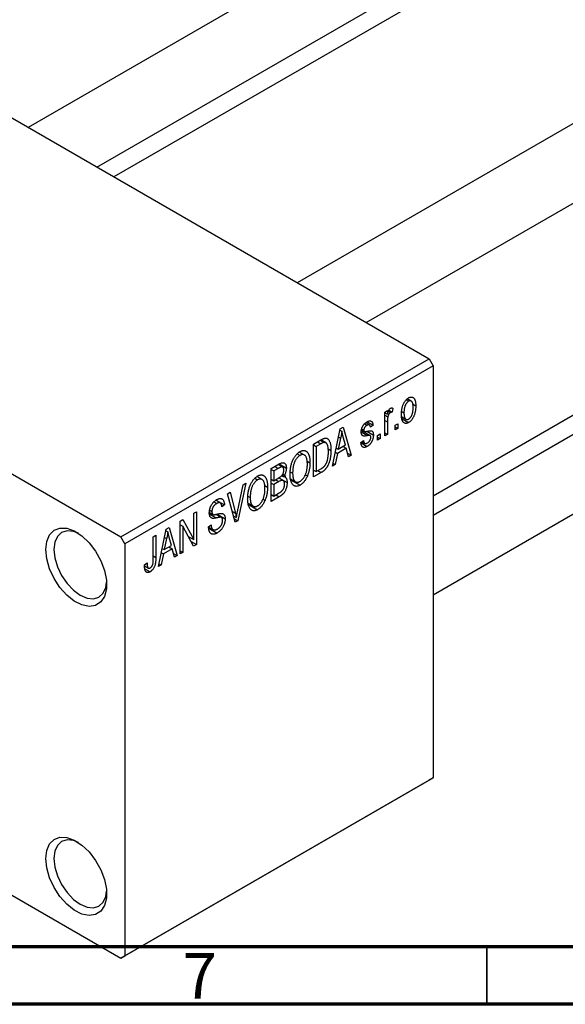
# Model space of a CAD drawing. Units: millimetres. Extents: x 15 to 460, y 5 to 292.
# Drawn here: x 74 to 122, y 5 to 91 of the extents above; entities that cross this region are included whole.
import ezdxf

# ---------------------------------------------------------------- set-up
doc = ezdxf.new("R2010")
doc.units = ezdxf.units.MM
doc.styles.add('SLDTEXTSTYLE0', font='TXT', dxfattribs={"width": 0.75})

msp = doc.modelspace()

# ---------------------------------------------------------------- linework, layer by layer
at = {"color": 7, "linetype": 'Continuous', "lineweight": 25}
for p, q in [((150.458, 125.009), (74.995, 81.457)), ((80.997, 77.993), (153.457, 119.813)), ((153.844, 118.332), (82.473, 77.141)), ((173.934, 111.46), (98.471, 67.908)), ((104.473, 64.444), (176.933, 106.264)), ((61.165, 89.439), (109.955, 61.28)), ((110.309, 49.331), (172.839, 85.42)), ((173.934, 84.348), (110.309, 47.627)), ((110.309, 40.699), (176.933, 79.151)), ((34.295, 73.931), (83.085, 45.772)), ((83.085, 45.772), (109.955, 61.28)), ((109.955, 61.28), (110.309, 60.667)), ((110.309, 60.667), (83.439, 45.16)), ((110.309, 60.667), (110.309, 24.735)), ((107.957, 57.695), (108.165, 57.574)), ((108.403, 57.593), (108.058, 57.792)), ((106.098, 56.641), (106.323, 56.771)), ((106.323, 56.771), (106.323, 56.439)), ((106.405, 56.685), (106.579, 56.585)), ((106.456, 56.805), (106.741, 56.641)), ((106.805, 56.975), (106.741, 56.641)), ((107.582, 56.676), (107.77, 56.568)), ((108.523, 57.34), (108.798, 57.182)), ((106.098, 54.562), (106.098, 56.641)), ((106.098, 56.569), (106.323, 56.439)), ((106.098, 56.373), (106.365, 56.219)), ((107.59, 56.206), (107.944, 56.002)), ((107.622, 56.039), (108.171, 55.722)), ((101.534, 51.928), (102.219, 55.182)), ((102.192, 55.055), (102.354, 54.962)), ((102.219, 55.182), (102.455, 55.318)), ((102.455, 55.318), (103.173, 52.874)), ((104.06, 55.033), (104.819, 54.595)), ((104.069, 55.093), (104.315, 54.951)), ((104.081, 55.177), (104.266, 55.071)), ((104.34, 55.617), (104.556, 55.492)), ((104.758, 55.524), (104.442, 55.706)), ((104.522, 54.957), (105.102, 54.622)), ((104.557, 55.787), (105.07, 55.491)), ((105.07, 55.491), (104.845, 55.324)), ((106.323, 55.77), (106.323, 54.692)), ((106.998, 55.49), (107.223, 55.62)), ((106.998, 55.082), (106.998, 55.49)), ((106.998, 55.342), (107.223, 55.212)), ((107.223, 55.212), (106.998, 55.082)), ((107.223, 55.62), (107.223, 55.212)), ((99.895, 53.841), (100.526, 54.205)), ((100.5, 54.19), (100.839, 53.995)), ((100.948, 53.967), (100.531, 54.207)), ((102.25, 54.361), (102.04, 53.408)), ((102.068, 54.466), (102.25, 54.361)), ((102.667, 53.77), (102.48, 54.448)), ((104.009, 53.988), (104.234, 54.155)), ((105.455, 54.6), (105.68, 54.73)), ((105.455, 54.191), (105.455, 54.6)), ((105.455, 54.451), (105.68, 54.321)), ((105.68, 54.321), (105.455, 54.191)), ((105.68, 54.73), (105.68, 54.321)), ((106.098, 54.822), (106.323, 54.692)), ((106.323, 54.692), (106.098, 54.562)), ((99.895, 50.982), (99.895, 53.841)), ((99.895, 53.766), (100.12, 53.636)), ((100.518, 53.866), (100.12, 53.636)), ((100.12, 53.636), (100.12, 51.446)), ((101.145, 53.45), (101.406, 53.299)), ((101.867, 53.509), (102.04, 53.408)), ((102.743, 53.48), (101.965, 53.031)), ((102.04, 53.408), (102.667, 53.77)), ((102.454, 53.647), (102.743, 53.48)), ((102.938, 52.738), (102.743, 53.48)), ((104.024, 53.945), (104.558, 53.636)), ((104.095, 54.052), (104.341, 53.909)), ((98.464, 53), (98.709, 52.859)), ((99.096, 52.887), (98.646, 53.147)), ((101.965, 53.031), (101.77, 52.065)), ((101.788, 53.133), (101.965, 53.031)), ((102.854, 53.059), (103.173, 52.874)), ((103.173, 52.874), (102.938, 52.738)), ((96.199, 51.707), (96.898, 52.111)), ((96.199, 48.849), (96.199, 51.707)), ((96.199, 51.633), (96.424, 51.503)), ((96.815, 51.729), (96.424, 51.503)), ((97.191, 51.846), (96.815, 52.063)), ((96.894, 52.109), (97.517, 51.749)), ((99.328, 52.365), (99.574, 52.223)), ((99.895, 51.576), (100.12, 51.446)), ((100.12, 51.446), (100.525, 51.68)), ((100.265, 51.53), (100.554, 51.363)), ((101.77, 52.065), (101.534, 51.928)), ((101.585, 52.171), (101.77, 52.065)), ((94.768, 50.867), (95.013, 50.726)), ((95.399, 50.754), (94.95, 51.013)), ((96.199, 50.779), (96.424, 50.649)), ((96.424, 51.503), (96.424, 50.649)), ((96.424, 50.649), (96.846, 50.893)), ((97.238, 50.664), (96.843, 50.891)), ((96.86, 50.902), (97.581, 50.486)), ((97.117, 51.1), (97.273, 51.01)), ((97.198, 51.21), (97.482, 51.045)), ((97.855, 51.432), (98.063, 51.312)), ((97.871, 50.821), (98.324, 50.56)), ((97.889, 50.73), (98.706, 50.259)), ((99.163, 51.175), (99.35, 51.067)), ((100.554, 51.363), (99.895, 50.982)), ((93.259, 47.937), (93.756, 50.297)), ((93.992, 50.433), (93.285, 47.167)), ((93.756, 50.297), (93.992, 50.433)), ((95.631, 50.232), (95.877, 50.09)), ((96.199, 50.445), (96.424, 50.315)), ((96.868, 50.571), (96.424, 50.315)), ((96.424, 50.315), (96.424, 49.313)), ((91.756, 48.716), (91.365, 48.942)), ((91.385, 48.957), (92.117, 48.535)), ((92.398, 49.514), (92.631, 49.648)), ((93.065, 47.04), (92.398, 49.514)), ((92.631, 49.648), (93.073, 47.829)), ((94.159, 49.299), (94.367, 49.178)), ((95.467, 49.042), (95.654, 48.934)), ((96.199, 49.443), (96.424, 49.313)), ((96.896, 49.251), (96.199, 48.849)), ((96.424, 49.313), (96.901, 49.588)), ((90.831, 48.077), (91.024, 47.965)), ((91.199, 48.811), (91.446, 48.668)), ((92.117, 48.535), (91.892, 48.368)), ((94.174, 48.688), (94.627, 48.427)), ((94.193, 48.597), (95.01, 48.126)), ((88.26, 47.125), (88.5, 47.264)), ((88.5, 47.264), (89.449, 45.52)), ((89.449, 47.812), (89.674, 47.942)), ((89.449, 45.52), (89.449, 47.812)), ((89.674, 47.942), (89.674, 45.083)), ((90.804, 47.882), (91.095, 47.715)), ((91.854, 47.44), (91.38, 47.714)), ((91.469, 47.733), (92.181, 47.322)), ((92.923, 47.568), (93.161, 47.43)), ((92.984, 47.341), (93.285, 47.167)), ((86.364, 43.173), (87.048, 46.426)), ((87.048, 46.426), (87.285, 46.563)), ((87.285, 46.563), (88.003, 44.119)), ((88.26, 44.267), (88.26, 47.125)), ((88.26, 46.814), (88.485, 46.685)), ((89.433, 44.944), (88.485, 46.685)), ((88.485, 46.685), (88.485, 44.397)), ((90.735, 46.624), (90.96, 46.79)), ((90.736, 46.614), (91.122, 46.391)), ((90.748, 46.511), (91.48, 46.089)), ((93.285, 47.167), (93.065, 47.04)), ((83.439, 45.16), (83.085, 45.772)), ((85.914, 45.771), (86.139, 45.901)), ((85.914, 43.809), (85.914, 45.771)), ((86.139, 45.901), (86.139, 43.961)), ((87.08, 45.606), (86.87, 44.653)), ((86.898, 45.711), (87.08, 45.606)), ((87.022, 46.3), (87.183, 46.206)), ((87.496, 45.014), (87.31, 45.692)), ((88.967, 45.798), (89.449, 45.52)), ((83.439, 45.16), (83.439, 9.227)), ((86.696, 44.753), (86.87, 44.653)), ((87.572, 44.724), (86.794, 44.275)), ((86.87, 44.653), (87.496, 45.014)), ((87.283, 44.891), (87.572, 44.724)), ((87.767, 43.983), (87.572, 44.724)), ((89.211, 45.351), (89.674, 45.083)), ((89.674, 45.083), (89.433, 44.944)), ((86.794, 44.275), (86.6, 43.309)), ((86.617, 44.377), (86.794, 44.275)), ((87.683, 44.303), (88.003, 44.119)), ((88.003, 44.119), (87.767, 43.983)), ((88.26, 44.527), (88.485, 44.397)), ((88.485, 44.397), (88.26, 44.267)), ((85.142, 43.322), (85.367, 43.489)), ((85.148, 43.228), (85.483, 43.035)), ((85.179, 42.971), (85.629, 42.712)), ((86.6, 43.309), (86.364, 43.173)), ((86.415, 43.416), (86.6, 43.309)), ((109.955, 24.531), (83.085, 9.023)), ((83.439, 9.227), (110.309, 24.735)), ((110.309, 24.735), (109.955, 24.531)), ((63.777, 20.167), (83.085, 9.023)), ((83.085, 9.023), (83.439, 9.227))]:
    msp.add_line(p, q, dxfattribs=at)
at = {"color": 8, "linetype": 'Continuous', "lineweight": 25}
for p, q in [((106.098, 55.9), (106.323, 55.77)), ((104.042, 54.903), (104.598, 54.582)), ((100.229, 54.033), (100.518, 53.866)), ((96.526, 51.896), (96.815, 51.729)), ((96.578, 50.738), (96.868, 50.571)), ((96.606, 49.418), (96.896, 49.251)), ((90.812, 47.741), (91.396, 47.404)), ((92.812, 47.98), (93.073, 47.829)), ((85.914, 44.091), (86.139, 43.961))]:
    msp.add_line(p, q, dxfattribs=at)
at = {"color": 7, "linetype": 'Continuous', "lineweight": 70}
for p, q in [((410, 10), (20, 10)), ((415, 5), (15, 5))]:
    msp.add_line(p, q, dxfattribs=at)
at = {"color": 7, "linetype": 'Continuous', "lineweight": 35}
msp.add_line((115, 10), (115, 5), dxfattribs=at)
at = {"color": 7, "linetype": 'Continuous', "lineweight": 25, "flags": 128}
for points in [[(76.544, 44.647), (76.628, 45.361), (76.872, 45.933), (77.263, 46.329), (77.775, 46.522), (78.377, 46.502), (79.03, 46.269), (79.693, 45.838), (80.325, 45.236), (80.886, 44.501), (81.341, 43.679), (81.662, 42.821), (81.827, 41.982), (81.827, 41.214), (81.662, 40.566), (81.341, 40.078), (80.886, 39.781), (80.325, 39.694), (79.693, 39.822), (79.03, 40.156), (78.377, 40.677), (77.775, 41.351), (77.263, 42.136), (76.872, 42.982), (76.628, 43.837), (76.544, 44.647)], [(79.38, 46.065), (78.955, 46.228), (78.401, 46.282), (77.925, 46.135), (77.559, 45.796), (77.33, 45.289), (77.252, 44.647)], [(77.252, 44.647), (77.33, 43.915), (77.559, 43.142), (77.925, 42.382), (78.401, 41.685), (78.955, 41.1), (79.55, 40.667), (80.144, 40.414), (80.699, 40.359), (81.175, 40.506), (81.54, 40.845), (81.769, 41.353), (81.841, 41.795)], [(76.544, 17.698), (76.628, 18.411), (76.872, 18.984), (77.263, 19.379), (77.775, 19.573), (78.377, 19.553), (79.03, 19.32), (79.693, 18.889), (80.325, 18.287), (80.886, 17.552), (81.341, 16.729), (81.662, 15.872), (81.827, 15.033), (81.827, 14.265), (81.662, 13.617), (81.341, 13.129), (80.886, 12.832), (80.325, 12.745), (79.693, 12.873), (79.03, 13.207), (78.377, 13.728), (77.775, 14.402), (77.263, 15.187), (76.872, 16.033), (76.628, 16.888), (76.544, 17.698)], [(79.38, 19.116), (78.955, 19.278), (78.401, 19.333), (77.925, 19.186), (77.559, 18.847), (77.33, 18.34), (77.252, 17.698)], [(77.252, 17.698), (77.33, 16.966), (77.559, 16.193), (77.925, 15.433), (78.401, 14.736), (78.955, 14.151), (79.55, 13.717), (80.144, 13.465), (80.699, 13.41), (81.175, 13.557), (81.54, 13.896), (81.769, 14.403), (81.841, 14.852)]]:
    msp.add_lwpolyline(points, dxfattribs=at)
at = {"color": 7, "linetype": 'Continuous', "lineweight": 25}
for points, knots in [([(107.545, 56.437), (107.545, 56.48), (107.547, 56.564), (107.554, 56.69), (107.569, 56.812), (107.587, 56.927), (107.612, 57.039), (107.643, 57.145), (107.679, 57.247), (107.721, 57.343), (107.766, 57.433), (107.815, 57.517), (107.867, 57.594), (107.922, 57.665), (107.981, 57.728), (108.042, 57.785), (108.106, 57.835), (108.149, 57.861), (108.171, 57.875)], [0, 0, 0, 0, 0.0890391, 0.1727021, 0.2509365, 0.3247546, 0.3939512, 0.4596932, 0.5218198, 0.5813764, 0.6383576, 0.6925487, 0.7446032, 0.7954626, 0.8456743, 0.8957954, 0.9472403, 1, 1, 1, 1]), ([(108.165, 57.574), (108.152, 57.566), (108.125, 57.55), (108.086, 57.517), (108.048, 57.481), (108.013, 57.438), (107.978, 57.391), (107.945, 57.338), (107.914, 57.281), (107.884, 57.218), (107.857, 57.151), (107.834, 57.079), (107.813, 57.004), (107.798, 56.924), (107.785, 56.84), (107.776, 56.753), (107.771, 56.661), (107.77, 56.599), (107.77, 56.568)], [0, 0, 0, 0, 0.046434, 0.091992, 0.137976, 0.184355, 0.231914, 0.282379, 0.335687, 0.392342, 0.452647, 0.516132, 0.583936, 0.65644, 0.733808, 0.816726, 0.905547, 1, 1, 1, 1]), ([(108.573, 57.031), (108.573, 57.063), (108.572, 57.124), (108.566, 57.209), (108.557, 57.287), (108.545, 57.357), (108.529, 57.417), (108.509, 57.47), (108.485, 57.514), (108.457, 57.55), (108.427, 57.578), (108.395, 57.598), (108.361, 57.612), (108.325, 57.619), (108.288, 57.619), (108.249, 57.611), (108.208, 57.597), (108.18, 57.582), (108.165, 57.574)], [0, 0, 0, 0, 0.0939, 0.181702, 0.263632, 0.340531, 0.41232, 0.479316, 0.542045, 0.60193, 0.658258, 0.711293, 0.761644, 0.810381, 0.857484, 0.904003, 0.951263, 1, 1, 1, 1]), ([(108.171, 57.875), (108.193, 57.887), (108.236, 57.91), (108.3, 57.933), (108.36, 57.947), (108.418, 57.95), (108.472, 57.943), (108.524, 57.926), (108.574, 57.899), (108.62, 57.862), (108.662, 57.815), (108.699, 57.757), (108.73, 57.687), (108.754, 57.607), (108.775, 57.517), (108.788, 57.415), (108.796, 57.302), (108.797, 57.223), (108.798, 57.182)], [0, 0, 0, 0, 0.052785, 0.104246, 0.15516, 0.205427, 0.257091, 0.30997, 0.36531, 0.423452, 0.483843, 0.546783, 0.612063, 0.681191, 0.753975, 0.831041, 0.913199, 1, 1, 1, 1]), ([(106.323, 56.439), (106.329, 56.461), (106.341, 56.501), (106.357, 56.56), (106.375, 56.614), (106.392, 56.663), (106.409, 56.708), (106.423, 56.747), (106.44, 56.781), (106.459, 56.82), (106.485, 56.861), (106.519, 56.904), (106.554, 56.939), (106.579, 56.955), (106.591, 56.963)], [0, 0, 0, 0, 0.111763, 0.214281, 0.308938, 0.394446, 0.471912, 0.5404, 0.601037, 0.654051, 0.747812, 0.833566, 0.916921, 1, 1, 1, 1]), ([(106.591, 56.963), (106.609, 56.972), (106.646, 56.99), (106.7, 56.998), (106.754, 56.995), (106.788, 56.982), (106.805, 56.975)], [0, 0, 0, 0, 0.2215, 0.456127, 0.713239, 1, 1, 1, 1]), ([(108.798, 57.182), (108.797, 57.136), (108.796, 57.049), (108.789, 56.919), (108.774, 56.794), (108.756, 56.675), (108.73, 56.561), (108.701, 56.453), (108.664, 56.351), (108.623, 56.254), (108.577, 56.164), (108.528, 56.08), (108.476, 56.003), (108.421, 55.933), (108.363, 55.869), (108.302, 55.812), (108.238, 55.762), (108.194, 55.735), (108.171, 55.722)], [0, 0, 0, 0, 0.091277, 0.176463, 0.25628, 0.330946, 0.400639, 0.466009, 0.527926, 0.586723, 0.642872, 0.696272, 0.747566, 0.797682, 0.84716, 0.896925, 0.947618, 1, 1, 1, 1]), ([(108.177, 56.022), (108.191, 56.031), (108.217, 56.047), (108.256, 56.079), (108.294, 56.116), (108.329, 56.158), (108.364, 56.206), (108.396, 56.259), (108.428, 56.316), (108.458, 56.379), (108.485, 56.447), (108.509, 56.519), (108.529, 56.595), (108.545, 56.675), (108.557, 56.758), (108.566, 56.846), (108.572, 56.938), (108.573, 57), (108.573, 57.031)], [0, 0, 0, 0, 0.0463763, 0.091312, 0.1366923, 0.1830145, 0.2308407, 0.2812432, 0.3348763, 0.3919239, 0.4521542, 0.5160835, 0.583804, 0.6563685, 0.7340981, 0.8169133, 0.9056638, 1, 1, 1, 1]), ([(104.548, 55.784), (104.573, 55.797), (104.62, 55.822), (104.689, 55.85), (104.753, 55.864), (104.813, 55.869), (104.866, 55.861), (104.913, 55.845), (104.954, 55.817), (104.988, 55.781), (105.016, 55.729), (105.039, 55.664), (105.058, 55.584), (105.066, 55.523), (105.07, 55.491)], [0, 0, 0, 0, 0.089022, 0.173476, 0.254739, 0.333787, 0.410333, 0.483572, 0.555575, 0.62734, 0.703829, 0.791258, 0.889542, 1, 1, 1, 1]), ([(106.365, 56.219), (106.359, 56.181), (106.345, 56.106), (106.333, 55.993), (106.324, 55.881), (106.324, 55.807), (106.323, 55.77)], [0, 0, 0, 0, 0.242209, 0.488479, 0.741275, 1, 1, 1, 1]), ([(106.579, 56.585), (106.567, 56.577), (106.544, 56.562), (106.51, 56.53), (106.478, 56.491), (106.448, 56.445), (106.42, 56.394), (106.397, 56.339), (106.378, 56.279), (106.37, 56.24), (106.365, 56.219)], [0, 0, 0, 0, 0.108029, 0.215913, 0.327424, 0.447109, 0.575046, 0.708131, 0.848259, 1, 1, 1, 1]), ([(106.741, 56.641), (106.727, 56.639), (106.701, 56.635), (106.659, 56.622), (106.619, 56.606), (106.592, 56.592), (106.579, 56.585)], [0, 0, 0, 0, 0.2617401, 0.5166989, 0.7610587, 1, 1, 1, 1]), ([(108.171, 55.722), (108.149, 55.71), (108.106, 55.686), (108.043, 55.663), (107.982, 55.65), (107.924, 55.646), (107.87, 55.654), (107.817, 55.67), (107.769, 55.698), (107.722, 55.735), (107.68, 55.783), (107.644, 55.844), (107.613, 55.914), (107.588, 55.996), (107.568, 56.09), (107.554, 56.195), (107.547, 56.311), (107.545, 56.394), (107.545, 56.437)], [0, 0, 0, 0, 0.052422, 0.10314, 0.153319, 0.203224, 0.254351, 0.306466, 0.361001, 0.418304, 0.478153, 0.540707, 0.606304, 0.675582, 0.749569, 0.827894, 0.911257, 1, 1, 1, 1]), ([(107.77, 56.568), (107.77, 56.536), (107.771, 56.475), (107.776, 56.388), (107.785, 56.31), (107.798, 56.241), (107.814, 56.18), (107.835, 56.128), (107.858, 56.083), (107.886, 56.048), (107.916, 56.02), (107.948, 55.998), (107.982, 55.984), (108.017, 55.977), (108.055, 55.978), (108.094, 55.985), (108.135, 55.999), (108.163, 56.015), (108.177, 56.022)], [0, 0, 0, 0, 0.094287, 0.182487, 0.264823, 0.341571, 0.413219, 0.480281, 0.543403, 0.602686, 0.658903, 0.711859, 0.762111, 0.810753, 0.857764, 0.904191, 0.951358, 1, 1, 1, 1]), ([(102.354, 54.962), (102.34, 54.864), (102.313, 54.666), (102.271, 54.463), (102.25, 54.361)], [0, 0, 0, 0, 0.49815, 1, 1, 1, 1]), ([(102.48, 54.448), (102.473, 54.473), (102.459, 54.522), (102.441, 54.595), (102.422, 54.664), (102.406, 54.731), (102.391, 54.793), (102.377, 54.853), (102.364, 54.908), (102.357, 54.945), (102.354, 54.962)], [0, 0, 0, 0, 0.151041, 0.294612, 0.430286, 0.559677, 0.68094, 0.794082, 0.901193, 1, 1, 1, 1]), ([(104.041, 54.898), (104.042, 54.92), (104.042, 54.962), (104.049, 55.028), (104.059, 55.092), (104.074, 55.156), (104.093, 55.219), (104.116, 55.281), (104.144, 55.343), (104.175, 55.404), (104.21, 55.464), (104.249, 55.519), (104.291, 55.572), (104.336, 55.621), (104.385, 55.667), (104.437, 55.71), (104.491, 55.75), (104.529, 55.772), (104.548, 55.784)], [0, 0, 0, 0, 0.068454, 0.13366, 0.197238, 0.257865, 0.318074, 0.377098, 0.436073, 0.495969, 0.555687, 0.61473, 0.674132, 0.734269, 0.796442, 0.861353, 0.929082, 1, 1, 1, 1]), ([(104.556, 55.492), (104.534, 55.477), (104.49, 55.451), (104.43, 55.403), (104.379, 55.352), (104.338, 55.296), (104.306, 55.239), (104.283, 55.182), (104.269, 55.124), (104.267, 55.089), (104.266, 55.071)], [0, 0, 0, 0, 0.167992, 0.315157, 0.444967, 0.564136, 0.675828, 0.781217, 0.888061, 1, 1, 1, 1]), ([(104.266, 55.071), (104.267, 55.054), (104.268, 55.021), (104.283, 54.982), (104.306, 54.953), (104.327, 54.944), (104.339, 54.94)], [0, 0, 0, 0, 0.261202, 0.504979, 0.747968, 1, 1, 1, 1]), ([(104.339, 54.94), (104.343, 54.939), (104.353, 54.937), (104.372, 54.937), (104.396, 54.938), (104.426, 54.942), (104.461, 54.946), (104.501, 54.952), (104.547, 54.961), (104.579, 54.967), (104.596, 54.97)], [0, 0, 0, 0, 0.057764, 0.13391, 0.229503, 0.344818, 0.478961, 0.633018, 0.807064, 1, 1, 1, 1]), ([(104.845, 55.324), (104.842, 55.348), (104.836, 55.395), (104.817, 55.453), (104.792, 55.497), (104.759, 55.526), (104.718, 55.54), (104.67, 55.539), (104.616, 55.523), (104.577, 55.502), (104.556, 55.492)], [0, 0, 0, 0, 0.150258, 0.28506, 0.406898, 0.520987, 0.631988, 0.745483, 0.86671, 1, 1, 1, 1]), ([(104.596, 54.97), (104.618, 54.974), (104.66, 54.982), (104.721, 54.992), (104.775, 55), (104.822, 55.005), (104.863, 55.007), (104.898, 55.008), (104.926, 55.004), (104.955, 54.998), (104.984, 54.982), (105.014, 54.956), (105.041, 54.922), (105.063, 54.878), (105.081, 54.827), (105.093, 54.766), (105.101, 54.698), (105.101, 54.648), (105.102, 54.622)], [0, 0, 0, 0, 0.08488, 0.16194, 0.23121, 0.293291, 0.347125, 0.393626, 0.432401, 0.464097, 0.520548, 0.578611, 0.639167, 0.703007, 0.770489, 0.842225, 0.918333, 1, 1, 1, 1]), ([(100.526, 54.205), (100.545, 54.216), (100.581, 54.237), (100.635, 54.264), (100.684, 54.289), (100.731, 54.31), (100.773, 54.327), (100.813, 54.341), (100.848, 54.351), (100.871, 54.355), (100.881, 54.357)], [0, 0, 0, 0, 0.157567, 0.305531, 0.443916, 0.572951, 0.692848, 0.803599, 0.906081, 1, 1, 1, 1]), ([(100.881, 54.357), (100.908, 54.359), (100.96, 54.364), (101.033, 54.349), (101.099, 54.317), (101.161, 54.269), (101.216, 54.203), (101.264, 54.122), (101.307, 54.026), (101.343, 53.914), (101.371, 53.786), (101.391, 53.639), (101.404, 53.477), (101.405, 53.36), (101.406, 53.299)], [0, 0, 0, 0, 0.062364, 0.125501, 0.191106, 0.260514, 0.334056, 0.411528, 0.493822, 0.581291, 0.675232, 0.775974, 0.884119, 1, 1, 1, 1]), ([(104.598, 54.582), (104.577, 54.578), (104.536, 54.571), (104.479, 54.561), (104.426, 54.554), (104.379, 54.548), (104.337, 54.545), (104.3, 54.545), (104.268, 54.545), (104.234, 54.55), (104.196, 54.561), (104.156, 54.582), (104.121, 54.614), (104.093, 54.655), (104.07, 54.704), (104.053, 54.761), (104.043, 54.826), (104.042, 54.874), (104.041, 54.898)], [0, 0, 0, 0, 0.077541, 0.149157, 0.214311, 0.273785, 0.327627, 0.375115, 0.416833, 0.452648, 0.517994, 0.582705, 0.647941, 0.714443, 0.782762, 0.852378, 0.924805, 1, 1, 1, 1]), ([(104.234, 54.155), (104.238, 54.125), (104.245, 54.067), (104.268, 53.996), (104.299, 53.942), (104.339, 53.907), (104.388, 53.89), (104.443, 53.889), (104.506, 53.907), (104.551, 53.93), (104.574, 53.942)], [0, 0, 0, 0, 0.155542, 0.294125, 0.419013, 0.53464, 0.645677, 0.757006, 0.873751, 1, 1, 1, 1]), ([(105.102, 54.622), (105.101, 54.597), (105.1, 54.549), (105.094, 54.475), (105.082, 54.402), (105.066, 54.33), (105.046, 54.259), (105.021, 54.189), (104.991, 54.119), (104.957, 54.052), (104.919, 53.986), (104.877, 53.924), (104.832, 53.866), (104.784, 53.812), (104.732, 53.762), (104.677, 53.715), (104.618, 53.673), (104.578, 53.649), (104.558, 53.636)], [0, 0, 0, 0, 0.070475, 0.13849, 0.203487, 0.266441, 0.327154, 0.387648, 0.447327, 0.507295, 0.56697, 0.62589, 0.684362, 0.743618, 0.803887, 0.866388, 0.931758, 1, 1, 1, 1]), ([(104.574, 53.942), (104.596, 53.957), (104.64, 53.984), (104.701, 54.036), (104.755, 54.095), (104.799, 54.162), (104.834, 54.231), (104.859, 54.301), (104.874, 54.372), (104.876, 54.417), (104.877, 54.44)], [0, 0, 0, 0, 0.147281, 0.280615, 0.404781, 0.524709, 0.642114, 0.756603, 0.874252, 1, 1, 1, 1]), ([(104.819, 54.595), (104.815, 54.597), (104.806, 54.601), (104.789, 54.603), (104.768, 54.604), (104.742, 54.604), (104.712, 54.6), (104.678, 54.596), (104.64, 54.59), (104.612, 54.585), (104.598, 54.582)], [0, 0, 0, 0, 0.06429, 0.147627, 0.246169, 0.360302, 0.494063, 0.644625, 0.813232, 1, 1, 1, 1]), ([(104.877, 54.44), (104.876, 54.459), (104.875, 54.495), (104.864, 54.54), (104.846, 54.574), (104.828, 54.588), (104.819, 54.595)], [0, 0, 0, 0, 0.28084, 0.534773, 0.770184, 1, 1, 1, 1]), ([(98.707, 53.192), (98.727, 53.203), (98.766, 53.225), (98.825, 53.25), (98.882, 53.27), (98.937, 53.282), (98.992, 53.289), (99.044, 53.289), (99.096, 53.283), (99.146, 53.272), (99.194, 53.254), (99.239, 53.228), (99.283, 53.198), (99.323, 53.16), (99.361, 53.117), (99.396, 53.066), (99.429, 53.009), (99.459, 52.946), (99.486, 52.877), (99.51, 52.802), (99.529, 52.72), (99.545, 52.632), (99.558, 52.539), (99.567, 52.439), (99.572, 52.333), (99.573, 52.26), (99.574, 52.223)], [0, 0, 0, 0, 0.034611, 0.068851, 0.102644, 0.136299, 0.170257, 0.204593, 0.239422, 0.275193, 0.311626, 0.348513, 0.386283, 0.424966, 0.464873, 0.505838, 0.548431, 0.592797, 0.638415, 0.685599, 0.73386, 0.783689, 0.834955, 0.888259, 0.943137, 1, 1, 1, 1]), ([(100.839, 53.995), (100.83, 53.994), (100.811, 53.993), (100.78, 53.986), (100.746, 53.976), (100.707, 53.961), (100.665, 53.943), (100.62, 53.922), (100.57, 53.895), (100.536, 53.876), (100.518, 53.866)], [0, 0, 0, 0, 0.0901288, 0.1887046, 0.2978272, 0.4162253, 0.5463143, 0.6865899, 0.8372008, 1, 1, 1, 1]), ([(101.406, 53.299), (101.405, 53.259), (101.405, 53.181), (101.399, 53.063), (101.391, 52.948), (101.379, 52.836), (101.363, 52.726), (101.344, 52.619), (101.322, 52.514), (101.296, 52.413), (101.267, 52.315), (101.237, 52.222), (101.204, 52.133), (101.169, 52.05), (101.133, 51.972), (101.094, 51.899), (101.054, 51.83), (101.011, 51.767), (100.965, 51.707), (100.916, 51.65), (100.864, 51.595), (100.808, 51.544), (100.75, 51.494), (100.688, 51.447), (100.622, 51.403), (100.577, 51.377), (100.554, 51.363)], [0, 0, 0, 0, 0.060015, 0.118063, 0.173611, 0.227348, 0.278796, 0.328645, 0.376453, 0.422925, 0.467444, 0.509479, 0.549171, 0.586933, 0.622704, 0.656713, 0.689216, 0.720717, 0.751901, 0.783846, 0.816407, 0.850109, 0.885258, 0.92169, 0.95988, 1, 1, 1, 1]), ([(101.181, 53.173), (101.18, 53.208), (101.18, 53.277), (101.175, 53.375), (101.168, 53.465), (101.157, 53.547), (101.145, 53.623), (101.128, 53.69), (101.109, 53.751), (101.086, 53.803), (101.062, 53.849), (101.035, 53.888), (101.007, 53.922), (100.977, 53.949), (100.945, 53.969), (100.912, 53.985), (100.876, 53.993), (100.852, 53.994), (100.839, 53.995)], [0, 0, 0, 0, 0.09265, 0.180344, 0.263206, 0.340882, 0.414458, 0.483826, 0.548511, 0.610082, 0.667822, 0.722449, 0.773976, 0.822993, 0.869549, 0.914362, 0.957617, 1, 1, 1, 1]), ([(104.558, 53.636), (104.539, 53.626), (104.501, 53.604), (104.447, 53.582), (104.395, 53.564), (104.346, 53.555), (104.3, 53.552), (104.258, 53.557), (104.219, 53.568), (104.183, 53.587), (104.15, 53.612), (104.121, 53.645), (104.094, 53.684), (104.071, 53.732), (104.05, 53.785), (104.033, 53.846), (104.019, 53.914), (104.012, 53.963), (104.009, 53.988)], [0, 0, 0, 0, 0.065058, 0.126631, 0.186178, 0.243391, 0.299075, 0.354344, 0.408847, 0.46484, 0.521381, 0.580346, 0.641358, 0.705652, 0.773085, 0.84469, 0.919875, 1, 1, 1, 1]), ([(97.838, 51.187), (97.839, 51.246), (97.84, 51.361), (97.852, 51.533), (97.871, 51.7), (97.898, 51.86), (97.933, 52.015), (97.976, 52.164), (98.027, 52.307), (98.085, 52.444), (98.149, 52.572), (98.217, 52.691), (98.289, 52.8), (98.365, 52.899), (98.445, 52.989), (98.529, 53.067), (98.617, 53.137), (98.677, 53.174), (98.707, 53.192)], [0, 0, 0, 0, 0.087113, 0.169575, 0.247125, 0.320352, 0.389998, 0.455909, 0.519023, 0.579845, 0.638062, 0.693341, 0.74608, 0.7972, 0.847343, 0.897337, 0.947901, 1, 1, 1, 1]), ([(98.709, 52.859), (98.686, 52.845), (98.641, 52.817), (98.574, 52.765), (98.511, 52.707), (98.452, 52.64), (98.394, 52.567), (98.341, 52.486), (98.291, 52.398), (98.243, 52.304), (98.2, 52.202), (98.163, 52.093), (98.132, 51.979), (98.107, 51.857), (98.087, 51.73), (98.073, 51.596), (98.065, 51.455), (98.064, 51.361), (98.063, 51.312)], [0, 0, 0, 0, 0.05107, 0.100566, 0.14883, 0.197616, 0.24657, 0.297133, 0.349762, 0.405324, 0.46375, 0.525661, 0.591604, 0.662301, 0.738203, 0.819627, 0.906566, 1, 1, 1, 1]), ([(99.253, 52.693), (99.24, 52.721), (99.215, 52.775), (99.163, 52.838), (99.103, 52.887), (99.034, 52.917), (98.959, 52.932), (98.878, 52.926), (98.795, 52.904), (98.738, 52.874), (98.709, 52.859)], [0, 0, 0, 0, 0.135859, 0.265838, 0.39368, 0.520781, 0.645374, 0.764619, 0.88161, 1, 1, 1, 1]), ([(99.349, 52.102), (99.348, 52.16), (99.345, 52.273), (99.327, 52.429), (99.298, 52.571), (99.268, 52.653), (99.253, 52.693)], [0, 0, 0, 0, 0.266917, 0.521521, 0.764789, 1, 1, 1, 1]), ([(100.525, 51.68), (100.545, 51.692), (100.583, 51.714), (100.639, 51.751), (100.691, 51.789), (100.739, 51.828), (100.784, 51.867), (100.825, 51.908), (100.862, 51.95), (100.897, 51.993), (100.928, 52.038), (100.956, 52.085), (100.983, 52.135), (101.009, 52.187), (101.032, 52.242), (101.054, 52.3), (101.073, 52.361), (101.085, 52.402), (101.091, 52.423)], [0, 0, 0, 0, 0.081336, 0.15802, 0.230241, 0.297674, 0.361192, 0.420475, 0.476882, 0.530651, 0.583295, 0.636461, 0.691573, 0.74808, 0.806752, 0.868125, 0.932567, 1, 1, 1, 1]), ([(101.091, 52.423), (101.098, 52.452), (101.113, 52.511), (101.131, 52.6), (101.146, 52.69), (101.159, 52.783), (101.169, 52.878), (101.176, 52.975), (101.18, 53.074), (101.18, 53.14), (101.181, 53.173)], [0, 0, 0, 0, 0.110928, 0.22438, 0.343223, 0.465145, 0.592123, 0.722634, 0.859341, 1, 1, 1, 1]), ([(97.292, 51.572), (97.291, 51.597), (97.29, 51.643), (97.28, 51.704), (97.266, 51.756), (97.244, 51.798), (97.217, 51.829), (97.186, 51.851), (97.15, 51.862), (97.117, 51.863), (97.087, 51.857), (97.06, 51.85), (97.029, 51.838), (96.994, 51.823), (96.956, 51.805), (96.912, 51.783), (96.865, 51.758), (96.833, 51.739), (96.815, 51.729)], [0, 0, 0, 0, 0.089518, 0.171534, 0.248348, 0.321059, 0.389554, 0.453856, 0.516595, 0.578171, 0.611833, 0.650735, 0.695421, 0.744802, 0.800445, 0.86087, 0.927612, 1, 1, 1, 1]), ([(96.898, 52.111), (96.931, 52.129), (96.995, 52.164), (97.085, 52.202), (97.165, 52.222), (97.234, 52.226), (97.295, 52.213), (97.35, 52.186), (97.397, 52.143), (97.44, 52.087), (97.474, 52.019), (97.499, 51.939), (97.514, 51.849), (97.516, 51.783), (97.517, 51.749)], [0, 0, 0, 0, 0.101081, 0.192405, 0.274241, 0.349246, 0.421225, 0.495169, 0.572443, 0.654705, 0.739446, 0.824415, 0.910492, 1, 1, 1, 1]), ([(97.082, 51.057), (97.098, 51.073), (97.13, 51.105), (97.171, 51.161), (97.209, 51.219), (97.239, 51.282), (97.263, 51.349), (97.28, 51.42), (97.29, 51.496), (97.291, 51.546), (97.292, 51.572)], [0, 0, 0, 0, 0.118725, 0.233174, 0.34513, 0.458578, 0.575549, 0.703816, 0.844055, 1, 1, 1, 1]), ([(97.517, 51.749), (97.516, 51.717), (97.514, 51.654), (97.502, 51.557), (97.483, 51.46), (97.454, 51.364), (97.419, 51.27), (97.377, 51.179), (97.329, 51.091), (97.292, 51.037), (97.273, 51.01)], [0, 0, 0, 0, 0.137632, 0.269909, 0.397356, 0.522956, 0.645993, 0.764918, 0.881855, 1, 1, 1, 1]), ([(98.704, 50.592), (98.727, 50.606), (98.771, 50.633), (98.836, 50.684), (98.898, 50.743), (98.957, 50.808), (99.013, 50.883), (99.067, 50.963), (99.117, 51.052), (99.165, 51.147), (99.208, 51.249), (99.246, 51.356), (99.278, 51.468), (99.304, 51.585), (99.324, 51.708), (99.338, 51.835), (99.347, 51.968), (99.348, 52.056), (99.349, 52.102)], [0, 0, 0, 0, 0.050918, 0.1006168, 0.1499277, 0.1991718, 0.249526, 0.3014494, 0.3560342, 0.4136289, 0.4738344, 0.5365596, 0.602769, 0.6729018, 0.7471022, 0.8262232, 0.9105472, 1, 1, 1, 1]), ([(99.574, 52.223), (99.573, 52.171), (99.572, 52.07), (99.561, 51.917), (99.543, 51.768), (99.52, 51.621), (99.488, 51.478), (99.45, 51.338), (99.404, 51.201), (99.368, 51.112), (99.35, 51.067)], [0, 0, 0, 0, 0.143268, 0.280471, 0.41155, 0.537473, 0.658555, 0.775196, 0.889051, 1, 1, 1, 1]), ([(94.142, 49.053), (94.143, 49.112), (94.144, 49.227), (94.155, 49.4), (94.175, 49.566), (94.202, 49.727), (94.237, 49.882), (94.279, 50.031), (94.33, 50.174), (94.388, 50.31), (94.453, 50.438), (94.521, 50.558), (94.593, 50.667), (94.669, 50.766), (94.749, 50.855), (94.833, 50.934), (94.921, 51.004), (94.981, 51.04), (95.011, 51.059)], [0, 0, 0, 0, 0.087113, 0.169575, 0.247125, 0.320352, 0.389998, 0.455909, 0.519023, 0.579845, 0.638062, 0.693341, 0.74608, 0.7972, 0.847343, 0.897337, 0.947901, 1, 1, 1, 1]), ([(95.013, 50.726), (94.99, 50.712), (94.944, 50.684), (94.878, 50.632), (94.815, 50.573), (94.755, 50.506), (94.698, 50.433), (94.645, 50.353), (94.594, 50.265), (94.547, 50.17), (94.504, 50.069), (94.467, 49.96), (94.436, 49.845), (94.411, 49.724), (94.391, 49.596), (94.377, 49.462), (94.368, 49.322), (94.367, 49.227), (94.367, 49.178)], [0, 0, 0, 0, 0.05107, 0.100566, 0.14883, 0.197616, 0.24657, 0.297133, 0.349762, 0.405324, 0.46375, 0.525661, 0.591604, 0.662301, 0.738203, 0.819627, 0.906566, 1, 1, 1, 1]), ([(95.011, 51.059), (95.031, 51.07), (95.07, 51.091), (95.128, 51.116), (95.185, 51.136), (95.241, 51.149), (95.295, 51.156), (95.348, 51.156), (95.4, 51.15), (95.45, 51.139), (95.498, 51.121), (95.543, 51.095), (95.587, 51.065), (95.627, 51.026), (95.665, 50.983), (95.7, 50.933), (95.733, 50.876), (95.763, 50.813), (95.79, 50.744), (95.813, 50.668), (95.833, 50.587), (95.849, 50.499), (95.862, 50.406), (95.871, 50.306), (95.876, 50.2), (95.877, 50.127), (95.877, 50.09)], [0, 0, 0, 0, 0.034611, 0.068851, 0.102644, 0.136299, 0.170257, 0.204593, 0.239422, 0.275193, 0.311626, 0.348513, 0.386283, 0.424966, 0.464873, 0.505838, 0.548431, 0.592797, 0.638415, 0.685599, 0.73386, 0.783689, 0.834955, 0.888259, 0.943137, 1, 1, 1, 1]), ([(95.557, 50.56), (95.544, 50.587), (95.519, 50.642), (95.467, 50.704), (95.407, 50.754), (95.338, 50.784), (95.263, 50.798), (95.182, 50.792), (95.099, 50.771), (95.041, 50.741), (95.013, 50.726)], [0, 0, 0, 0, 0.135859, 0.265838, 0.39368, 0.520781, 0.645374, 0.764619, 0.88161, 1, 1, 1, 1]), ([(96.846, 50.893), (96.872, 50.908), (96.919, 50.936), (96.984, 50.979), (97.038, 51.016), (97.068, 51.044), (97.082, 51.057)], [0, 0, 0, 0, 0.3229083, 0.5957736, 0.8213873, 1, 1, 1, 1]), ([(97.356, 50.354), (97.355, 50.38), (97.354, 50.43), (97.344, 50.498), (97.327, 50.556), (97.303, 50.603), (97.274, 50.639), (97.239, 50.665), (97.2, 50.682), (97.155, 50.687), (97.1, 50.679), (97.034, 50.656), (96.955, 50.62), (96.898, 50.588), (96.868, 50.571)], [0, 0, 0, 0, 0.0915284, 0.1766506, 0.2566642, 0.3328121, 0.4057347, 0.4747782, 0.5424443, 0.610071, 0.6844174, 0.7737975, 0.8785, 1, 1, 1, 1]), ([(97.273, 51.01), (97.296, 51.009), (97.343, 51.008), (97.403, 50.984), (97.456, 50.943), (97.501, 50.885), (97.537, 50.81), (97.562, 50.717), (97.578, 50.609), (97.58, 50.528), (97.581, 50.486)], [0, 0, 0, 0, 0.107546, 0.216148, 0.327534, 0.446674, 0.572352, 0.704975, 0.846954, 1, 1, 1, 1]), ([(98.06, 50.334), (98.042, 50.359), (98.006, 50.407), (97.962, 50.491), (97.924, 50.584), (97.891, 50.686), (97.868, 50.797), (97.851, 50.919), (97.84, 51.048), (97.839, 51.14), (97.838, 51.187)], [0, 0, 0, 0, 0.117432, 0.234931, 0.354735, 0.476423, 0.601416, 0.729959, 0.862675, 1, 1, 1, 1]), ([(98.063, 51.312), (98.064, 51.27), (98.065, 51.189), (98.073, 51.075), (98.088, 50.972), (98.108, 50.879), (98.134, 50.797), (98.166, 50.725), (98.204, 50.664), (98.248, 50.615), (98.296, 50.576), (98.346, 50.546), (98.4, 50.528), (98.456, 50.519), (98.514, 50.521), (98.575, 50.534), (98.639, 50.557), (98.682, 50.58), (98.704, 50.592)], [0, 0, 0, 0, 0.085783, 0.167069, 0.243801, 0.316367, 0.385484, 0.45175, 0.515395, 0.576881, 0.636381, 0.692265, 0.74571, 0.797233, 0.847796, 0.897913, 0.948137, 1, 1, 1, 1]), ([(99.35, 51.067), (99.33, 51.021), (99.289, 50.93), (99.22, 50.801), (99.146, 50.683), (99.068, 50.575), (98.984, 50.479), (98.896, 50.393), (98.802, 50.318), (98.738, 50.279), (98.706, 50.259)], [0, 0, 0, 0, 0.13947, 0.271444, 0.397067, 0.518266, 0.636669, 0.754736, 0.875096, 1, 1, 1, 1]), ([(95.008, 48.459), (95.03, 48.473), (95.074, 48.5), (95.139, 48.551), (95.201, 48.61), (95.261, 48.675), (95.317, 48.749), (95.37, 48.83), (95.421, 48.918), (95.469, 49.014), (95.512, 49.115), (95.55, 49.222), (95.582, 49.335), (95.608, 49.452), (95.628, 49.574), (95.642, 49.702), (95.651, 49.834), (95.652, 49.923), (95.652, 49.969)], [0, 0, 0, 0, 0.050918, 0.1006168, 0.1499277, 0.1991718, 0.249526, 0.3014494, 0.3560342, 0.4136289, 0.4738344, 0.5365596, 0.602769, 0.6729018, 0.7471022, 0.8262232, 0.9105472, 1, 1, 1, 1]), ([(95.652, 49.969), (95.651, 50.027), (95.649, 50.14), (95.63, 50.296), (95.602, 50.438), (95.572, 50.519), (95.557, 50.56)], [0, 0, 0, 0, 0.266917, 0.521521, 0.764789, 1, 1, 1, 1]), ([(95.877, 50.09), (95.877, 50.038), (95.875, 49.937), (95.865, 49.784), (95.847, 49.634), (95.824, 49.488), (95.792, 49.345), (95.754, 49.205), (95.708, 49.068), (95.672, 48.978), (95.654, 48.934)], [0, 0, 0, 0, 0.143268, 0.280471, 0.41155, 0.537473, 0.658555, 0.775196, 0.889051, 1, 1, 1, 1]), ([(97.581, 50.486), (97.58, 50.443), (97.578, 50.359), (97.562, 50.23), (97.536, 50.103), (97.5, 49.979), (97.456, 49.861), (97.404, 49.751), (97.344, 49.65), (97.289, 49.574), (97.24, 49.518), (97.2, 49.477), (97.157, 49.437), (97.111, 49.398), (97.062, 49.359), (97.009, 49.322), (96.954, 49.285), (96.915, 49.263), (96.896, 49.251)], [0, 0, 0, 0, 0.096819, 0.187969, 0.275419, 0.359834, 0.439941, 0.51521, 0.58672, 0.656346, 0.691736, 0.729208, 0.768286, 0.809873, 0.853167, 0.899629, 0.948555, 1, 1, 1, 1]), ([(97.134, 49.759), (97.151, 49.778), (97.186, 49.816), (97.23, 49.882), (97.269, 49.951), (97.301, 50.025), (97.326, 50.103), (97.344, 50.184), (97.354, 50.269), (97.355, 50.325), (97.356, 50.354)], [0, 0, 0, 0, 0.117015, 0.229441, 0.342219, 0.458724, 0.579935, 0.709941, 0.848567, 1, 1, 1, 1]), ([(98.706, 50.259), (98.673, 50.241), (98.609, 50.207), (98.515, 50.174), (98.426, 50.159), (98.342, 50.159), (98.263, 50.178), (98.189, 50.213), (98.121, 50.265), (98.081, 50.311), (98.06, 50.334)], [0, 0, 0, 0, 0.124293, 0.244198, 0.362102, 0.480462, 0.601536, 0.727183, 0.85933, 1, 1, 1, 1]), ([(90.799, 47.845), (90.799, 47.873), (90.8, 47.929), (90.809, 48.015), (90.823, 48.099), (90.841, 48.183), (90.866, 48.266), (90.896, 48.348), (90.931, 48.429), (90.971, 48.509), (91.017, 48.587), (91.065, 48.66), (91.119, 48.728), (91.176, 48.792), (91.236, 48.851), (91.301, 48.905), (91.369, 48.955), (91.415, 48.983), (91.439, 48.998)], [0, 0, 0, 0, 0.069371, 0.136327, 0.200748, 0.263079, 0.32417, 0.384275, 0.444613, 0.505404, 0.565589, 0.624804, 0.68385, 0.743527, 0.80416, 0.866446, 0.931566, 1, 1, 1, 1]), ([(91.439, 48.998), (91.472, 49.015), (91.536, 49.05), (91.628, 49.082), (91.714, 49.101), (91.793, 49.101), (91.865, 49.085), (91.928, 49.052), (91.984, 49.003), (92.03, 48.939), (92.066, 48.858), (92.093, 48.764), (92.111, 48.656), (92.115, 48.576), (92.117, 48.535)], [0, 0, 0, 0, 0.0865776, 0.1690725, 0.2486834, 0.3267938, 0.4039222, 0.4805132, 0.5585182, 0.6395967, 0.7236708, 0.8108232, 0.9026065, 1, 1, 1, 1]), ([(94.364, 48.201), (94.346, 48.225), (94.31, 48.273), (94.265, 48.358), (94.227, 48.451), (94.195, 48.552), (94.171, 48.664), (94.155, 48.785), (94.144, 48.915), (94.142, 49.007), (94.142, 49.053)], [0, 0, 0, 0, 0.117432, 0.234931, 0.354735, 0.476423, 0.601416, 0.729959, 0.862675, 1, 1, 1, 1]), ([(94.367, 49.178), (94.367, 49.137), (94.368, 49.056), (94.377, 48.942), (94.391, 48.838), (94.412, 48.746), (94.438, 48.664), (94.47, 48.592), (94.508, 48.531), (94.552, 48.481), (94.6, 48.442), (94.65, 48.412), (94.704, 48.395), (94.759, 48.385), (94.818, 48.388), (94.879, 48.401), (94.943, 48.424), (94.986, 48.447), (95.008, 48.459)], [0, 0, 0, 0, 0.085783, 0.167069, 0.243801, 0.316367, 0.385484, 0.45175, 0.515395, 0.576881, 0.636381, 0.692265, 0.74571, 0.797233, 0.847796, 0.897913, 0.948137, 1, 1, 1, 1]), ([(95.654, 48.934), (95.633, 48.888), (95.593, 48.797), (95.524, 48.668), (95.45, 48.549), (95.371, 48.442), (95.288, 48.345), (95.199, 48.26), (95.106, 48.185), (95.042, 48.146), (95.01, 48.126)], [0, 0, 0, 0, 0.13947, 0.271444, 0.397067, 0.518266, 0.636669, 0.754736, 0.875096, 1, 1, 1, 1]), ([(96.901, 49.588), (96.925, 49.603), (96.971, 49.63), (97.035, 49.673), (97.089, 49.715), (97.12, 49.745), (97.134, 49.759)], [0, 0, 0, 0, 0.31249, 0.581258, 0.810482, 1, 1, 1, 1]), ([(91.446, 48.668), (91.43, 48.658), (91.397, 48.639), (91.35, 48.605), (91.306, 48.57), (91.265, 48.532), (91.227, 48.492), (91.193, 48.45), (91.16, 48.406), (91.132, 48.359), (91.106, 48.311), (91.084, 48.263), (91.066, 48.214), (91.05, 48.164), (91.038, 48.115), (91.03, 48.065), (91.025, 48.014), (91.024, 47.982), (91.024, 47.965)], [0, 0, 0, 0, 0.075746, 0.148125, 0.215918, 0.280526, 0.342589, 0.402831, 0.461599, 0.520605, 0.579098, 0.63724, 0.694439, 0.75198, 0.811474, 0.871779, 0.934955, 1, 1, 1, 1]), ([(91.892, 48.368), (91.89, 48.39), (91.887, 48.432), (91.877, 48.491), (91.866, 48.544), (91.851, 48.59), (91.834, 48.631), (91.813, 48.665), (91.789, 48.693), (91.763, 48.714), (91.733, 48.729), (91.7, 48.739), (91.665, 48.741), (91.627, 48.738), (91.586, 48.73), (91.542, 48.715), (91.495, 48.694), (91.463, 48.677), (91.446, 48.668)], [0, 0, 0, 0, 0.080448, 0.156718, 0.227638, 0.29521, 0.358186, 0.418555, 0.476307, 0.532148, 0.586856, 0.641117, 0.6958, 0.751998, 0.809698, 0.869957, 0.933475, 1, 1, 1, 1]), ([(95.01, 48.126), (94.977, 48.108), (94.913, 48.073), (94.819, 48.041), (94.73, 48.025), (94.646, 48.026), (94.567, 48.044), (94.493, 48.08), (94.424, 48.132), (94.384, 48.178), (94.364, 48.201)], [0, 0, 0, 0, 0.124293, 0.244198, 0.362102, 0.480462, 0.601536, 0.727183, 0.85933, 1, 1, 1, 1]), ([(91.396, 47.404), (91.375, 47.399), (91.334, 47.391), (91.276, 47.38), (91.222, 47.372), (91.173, 47.368), (91.13, 47.367), (91.09, 47.368), (91.056, 47.372), (91.017, 47.383), (90.974, 47.403), (90.929, 47.437), (90.89, 47.481), (90.857, 47.535), (90.831, 47.598), (90.813, 47.672), (90.801, 47.754), (90.8, 47.814), (90.799, 47.845)], [0, 0, 0, 0, 0.0671079, 0.1293964, 0.1869096, 0.2403683, 0.2894098, 0.3341423, 0.3747152, 0.4113671, 0.4803795, 0.5490982, 0.6192182, 0.6907391, 0.7641781, 0.8396523, 0.9181933, 1, 1, 1, 1]), ([(91.024, 47.965), (91.025, 47.936), (91.026, 47.88), (91.039, 47.809), (91.061, 47.752), (91.084, 47.727), (91.095, 47.715)], [0, 0, 0, 0, 0.2887558, 0.5477748, 0.7815168, 1, 1, 1, 1]), ([(91.095, 47.715), (91.102, 47.71), (91.116, 47.7), (91.144, 47.69), (91.179, 47.686), (91.22, 47.686), (91.268, 47.691), (91.323, 47.699), (91.384, 47.711), (91.427, 47.723), (91.449, 47.728)], [0, 0, 0, 0, 0.0771, 0.166378, 0.267684, 0.384462, 0.515115, 0.661095, 0.822235, 1, 1, 1, 1]), ([(91.956, 47.187), (91.956, 47.207), (91.955, 47.247), (91.946, 47.299), (91.933, 47.346), (91.914, 47.385), (91.888, 47.416), (91.858, 47.44), (91.821, 47.456), (91.786, 47.463), (91.752, 47.464), (91.72, 47.463), (91.682, 47.459), (91.637, 47.452), (91.586, 47.444), (91.528, 47.433), (91.464, 47.419), (91.419, 47.409), (91.396, 47.404)], [0, 0, 0, 0, 0.066594, 0.12963, 0.190402, 0.248831, 0.306973, 0.365308, 0.425761, 0.488594, 0.524807, 0.56833, 0.620079, 0.680453, 0.747741, 0.823747, 0.908093, 1, 1, 1, 1]), ([(91.449, 47.728), (91.472, 47.735), (91.515, 47.746), (91.576, 47.76), (91.633, 47.775), (91.684, 47.785), (91.731, 47.794), (91.772, 47.799), (91.808, 47.804), (91.829, 47.805), (91.84, 47.805)], [0, 0, 0, 0, 0.168225, 0.324697, 0.468423, 0.599312, 0.717841, 0.824871, 0.918053, 1, 1, 1, 1]), ([(92.181, 47.322), (92.18, 47.283), (92.178, 47.206), (92.161, 47.085), (92.133, 46.962), (92.094, 46.84), (92.046, 46.721), (91.989, 46.607), (91.924, 46.501), (91.85, 46.401), (91.769, 46.309), (91.679, 46.226), (91.582, 46.151), (91.515, 46.11), (91.48, 46.089)], [0, 0, 0, 0, 0.088662, 0.174889, 0.259174, 0.343007, 0.425483, 0.504829, 0.581975, 0.65983, 0.739222, 0.821119, 0.907784, 1, 1, 1, 1]), ([(91.84, 47.805), (91.867, 47.804), (91.92, 47.802), (91.991, 47.779), (92.05, 47.741), (92.098, 47.686), (92.136, 47.616), (92.162, 47.532), (92.178, 47.433), (92.18, 47.36), (92.181, 47.322)], [0, 0, 0, 0, 0.128447, 0.250951, 0.369599, 0.487346, 0.607509, 0.731436, 0.861295, 1, 1, 1, 1]), ([(93.073, 47.829), (93.081, 47.795), (93.097, 47.726), (93.12, 47.625), (93.141, 47.526), (93.155, 47.462), (93.161, 47.43)], [0, 0, 0, 0, 0.264483, 0.519553, 0.764948, 1, 1, 1, 1]), ([(93.161, 47.43), (93.176, 47.513), (93.207, 47.681), (93.242, 47.851), (93.259, 47.937)], [0, 0, 0, 0, 0.4901565, 1, 1, 1, 1]), ([(91.48, 46.089), (91.453, 46.073), (91.399, 46.044), (91.321, 46.011), (91.247, 45.989), (91.177, 45.977), (91.111, 45.976), (91.05, 45.986), (90.994, 46.007), (90.941, 46.037), (90.894, 46.078), (90.853, 46.128), (90.818, 46.188), (90.789, 46.257), (90.766, 46.335), (90.749, 46.422), (90.739, 46.519), (90.736, 46.588), (90.735, 46.624)], [0, 0, 0, 0, 0.065427, 0.127772, 0.187613, 0.245982, 0.303562, 0.360942, 0.418461, 0.477366, 0.537187, 0.597441, 0.658581, 0.721569, 0.786777, 0.854315, 0.925359, 1, 1, 1, 1]), ([(90.96, 46.79), (90.963, 46.755), (90.97, 46.687), (90.987, 46.597), (91.011, 46.523), (91.041, 46.466), (91.077, 46.421), (91.121, 46.389), (91.171, 46.367), (91.228, 46.357), (91.29, 46.357), (91.357, 46.37), (91.427, 46.395), (91.475, 46.421), (91.5, 46.434)], [0, 0, 0, 0, 0.111539, 0.211186, 0.300056, 0.379041, 0.453367, 0.527388, 0.602209, 0.679204, 0.757657, 0.83611, 0.91639, 1, 1, 1, 1]), ([(91.5, 46.434), (91.518, 46.445), (91.552, 46.465), (91.602, 46.501), (91.648, 46.538), (91.692, 46.578), (91.733, 46.621), (91.771, 46.666), (91.805, 46.714), (91.837, 46.764), (91.865, 46.816), (91.889, 46.868), (91.91, 46.92), (91.927, 46.973), (91.94, 47.026), (91.949, 47.08), (91.955, 47.134), (91.956, 47.169), (91.956, 47.187)], [0, 0, 0, 0, 0.075022, 0.145432, 0.213064, 0.277895, 0.340342, 0.400402, 0.460414, 0.520124, 0.579247, 0.636938, 0.694243, 0.752093, 0.811701, 0.871641, 0.934252, 1, 1, 1, 1]), ([(87.183, 46.206), (87.17, 46.108), (87.143, 45.91), (87.101, 45.707), (87.08, 45.606)], [0, 0, 0, 0, 0.49815, 1, 1, 1, 1]), ([(87.31, 45.692), (87.303, 45.717), (87.289, 45.766), (87.27, 45.84), (87.252, 45.909), (87.235, 45.975), (87.22, 46.038), (87.207, 46.097), (87.194, 46.152), (87.187, 46.189), (87.183, 46.206)], [0, 0, 0, 0, 0.151041, 0.294612, 0.430286, 0.559677, 0.68094, 0.794082, 0.901193, 1, 1, 1, 1]), ([(86.139, 43.961), (86.138, 43.919), (86.138, 43.837), (86.131, 43.717), (86.121, 43.604), (86.107, 43.498), (86.088, 43.399), (86.066, 43.308), (86.039, 43.224), (86.007, 43.146), (85.971, 43.074), (85.933, 43.008), (85.891, 42.945), (85.845, 42.889), (85.796, 42.836), (85.743, 42.789), (85.687, 42.747), (85.649, 42.724), (85.629, 42.712)], [0, 0, 0, 0, 0.099443, 0.191308, 0.275722, 0.353477, 0.424493, 0.488962, 0.548148, 0.602199, 0.653128, 0.702472, 0.750273, 0.798075, 0.846105, 0.895348, 0.946112, 1, 1, 1, 1]), ([(85.881, 43.407), (85.887, 43.434), (85.898, 43.493), (85.907, 43.586), (85.913, 43.693), (85.913, 43.768), (85.914, 43.809)], [0, 0, 0, 0, 0.189721, 0.418804, 0.68862, 1, 1, 1, 1]), ([(85.276, 42.71), (85.265, 42.724), (85.243, 42.752), (85.216, 42.806), (85.193, 42.868), (85.175, 42.94), (85.16, 43.022), (85.15, 43.113), (85.143, 43.213), (85.143, 43.285), (85.142, 43.322)], [0, 0, 0, 0, 0.0992, 0.204329, 0.316044, 0.434923, 0.562671, 0.699028, 0.844422, 1, 1, 1, 1]), ([(85.367, 43.489), (85.368, 43.462), (85.369, 43.41), (85.375, 43.338), (85.382, 43.274), (85.39, 43.216), (85.401, 43.167), (85.414, 43.126), (85.429, 43.092), (85.446, 43.067), (85.464, 43.047), (85.484, 43.033), (85.506, 43.024), (85.529, 43.018), (85.554, 43.02), (85.581, 43.026), (85.61, 43.035), (85.629, 43.046), (85.639, 43.052)], [0, 0, 0, 0, 0.1092372, 0.2102209, 0.3021973, 0.3860574, 0.4615364, 0.5288594, 0.5889404, 0.6419432, 0.6902629, 0.7362901, 0.7807077, 0.8236438, 0.8662436, 0.909326, 0.9535001, 1, 1, 1, 1]), ([(85.639, 43.052), (85.653, 43.061), (85.681, 43.078), (85.722, 43.113), (85.759, 43.155), (85.793, 43.201), (85.824, 43.251), (85.849, 43.302), (85.869, 43.355), (85.877, 43.39), (85.881, 43.407)], [0, 0, 0, 0, 0.128948, 0.253247, 0.376441, 0.503303, 0.62998, 0.752076, 0.87466, 1, 1, 1, 1]), ([(85.629, 42.712), (85.61, 42.701), (85.572, 42.68), (85.519, 42.66), (85.468, 42.646), (85.422, 42.641), (85.38, 42.645), (85.341, 42.658), (85.305, 42.679), (85.286, 42.699), (85.276, 42.71)], [0, 0, 0, 0, 0.139322, 0.271601, 0.396889, 0.517293, 0.636027, 0.755211, 0.875218, 1, 1, 1, 1])]:
    msp.add_open_spline(points, degree=3, knots=knots, dxfattribs=at)

# ---------------------------------------------------------------- texts
at = {"color": 7, "linetype": 'Continuous', "lineweight": 0, "insert": (89.96, 9.468), "char_height": 3.969, "attachment_point": 2, "style": 'SLDTEXTSTYLE0'}
msp.add_mtext('7', dxfattribs=at)

doc.saveas('drawing.dxf')
